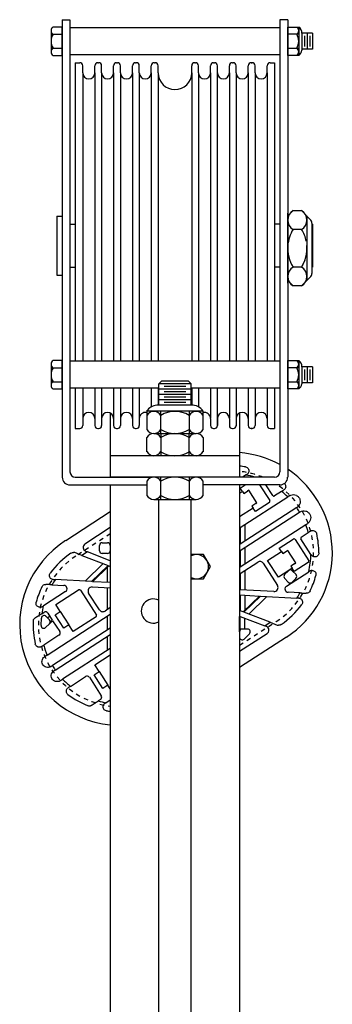
# Model space of a CAD drawing. Units: inches. Extents: x 235 to 698, y -354 to 31.
# Drawn here: x 469 to 476, y -260 to -237 of the extents above; entities that cross this region are included whole.
import ezdxf

# ---------------------------------------------------------------- set-up
doc = ezdxf.new("R2010")
doc.units = ezdxf.units.IN
doc.header["$MEASUREMENT"] = 0
doc.linetypes.add('SMHIDDEN', pattern=[0.2, 0.1, -0.1])
doc.layers.get('0').update_dxf_attribs({"color": 255, "linetype": 'CONTINUOUS'})

# ---------------------------------------------------------------- blocks, each defined once
blk = doc.blocks.new('E81507')
for p, q in [((20.636, -39.476), (20.815, -39.476)), ((20.636, -39.476), (20.636, -50.107)), ((20.815, -39.476), (20.815, -49.982)), ((25.69, -39.476), (25.69, -49.982)), ((25.87, -39.476), (25.69, -39.476)), ((25.87, -39.476), (25.87, -50.107)), ((20.378, -39.73), (20.378, -40.222)), ((20.636, -39.648), (20.425, -39.648)), ((20.636, -40.304), (20.636, -39.648)), ((25.69, -39.661), (20.815, -39.661)), ((25.87, -39.648), (26.128, -39.648)), ((25.87, -40.304), (25.87, -39.648)), ((26.128, -39.648), (26.128, -39.812)), ((26.198, -39.788), (26.198, -40.187)), ((26.449, -39.789), (26.198, -39.789)), ((26.324, -39.789), (26.324, -40.163)), ((26.449, -39.789), (26.449, -40.163)), ((20.378, -39.812), (20.636, -39.812)), ((26.128, -39.812), (25.87, -39.812)), ((26.128, -39.812), (26.128, -40.304)), ((26.261, -39.851), (26.261, -40.101)), ((26.386, -39.851), (26.386, -40.101)), ((20.378, -40.14), (20.636, -40.14)), ((25.87, -40.14), (26.128, -40.14)), ((26.449, -40.163), (26.198, -40.163)), ((20.425, -40.304), (20.636, -40.304)), ((25.69, -40.291), (20.815, -40.291)), ((20.94, -40.476), (20.94, -47.411)), ((20.94, -40.476), (21.043, -40.476)), ((21.463, -40.476), (21.48, -40.476)), ((21.9, -40.476), (21.918, -40.476)), ((22.338, -40.476), (22.355, -40.476)), ((22.775, -40.476), (22.793, -40.476)), ((23.713, -40.476), (23.73, -40.476)), ((24.15, -40.476), (24.168, -40.476)), ((24.588, -40.476), (24.605, -40.476)), ((25.043, -40.476), (25.025, -40.476)), ((25.026, -40.476), (25.044, -40.476)), ((25.463, -40.476), (25.565, -40.476)), ((25.565, -40.476), (25.565, -47.411)), ((26.128, -40.304), (25.87, -40.304)), ((21.113, -40.711), (21.113, -40.546)), ((21.113, -40.711), (21.113, -47.411)), ((21.393, -40.711), (21.393, -40.546)), ((21.393, -40.711), (21.393, -47.411)), ((21.55, -40.711), (21.55, -40.546)), ((21.55, -40.711), (21.55, -47.411)), ((21.83, -40.711), (21.83, -40.546)), ((21.83, -40.711), (21.83, -47.411)), ((21.988, -40.711), (21.988, -40.546)), ((21.988, -40.711), (21.988, -47.411)), ((22.268, -40.711), (22.268, -40.546)), ((22.268, -40.711), (22.268, -47.411)), ((22.425, -40.711), (22.425, -40.546)), ((22.425, -40.711), (22.425, -47.411)), ((22.705, -40.711), (22.705, -40.546)), ((22.705, -40.711), (22.705, -47.411)), ((22.863, -40.711), (22.863, -40.546)), ((22.863, -40.711), (22.863, -47.411)), ((23.642, -40.711), (23.642, -47.411)), ((23.643, -40.711), (23.643, -40.546)), ((23.799, -40.711), (23.799, -47.411)), ((23.8, -40.711), (23.8, -40.546)), ((24.079, -40.711), (24.079, -47.411)), ((24.08, -40.711), (24.08, -40.546)), ((24.237, -40.711), (24.237, -47.411)), ((24.238, -40.711), (24.238, -40.546)), ((24.517, -40.711), (24.517, -47.411)), ((24.518, -40.711), (24.518, -40.546)), ((24.674, -40.711), (24.674, -47.411)), ((24.675, -40.711), (24.675, -40.546)), ((24.955, -40.711), (24.955, -40.546)), ((24.955, -40.711), (24.955, -47.411)), ((24.955, -40.711), (24.955, -47.411)), ((24.956, -40.711), (24.956, -40.546)), ((25.113, -40.711), (25.113, -40.546)), ((25.113, -40.711), (25.113, -47.411)), ((25.393, -40.711), (25.393, -40.546)), ((25.393, -40.711), (25.393, -47.411)), ((25.995, -43.912), (25.87, -44.037)), ((25.995, -43.912), (26.193, -43.912)), ((26.193, -43.912), (26.396, -44.115)), ((20.511, -44.038), (20.511, -45.413)), ((20.511, -44.038), (20.636, -44.038)), ((25.87, -45.6), (25.87, -43.975)), ((26.318, -44.037), (26.318, -44.726)), ((20.815, -44.226), (20.94, -44.226)), ((25.69, -44.226), (25.565, -44.226)), ((25.87, -44.29), (25.87, -45.29)), ((26.193, -44.35), (25.995, -44.35)), ((26.432, -44.203), (26.432, -44.726)), ((26.432, -44.226), (26.449, -44.226)), ((26.449, -44.226), (26.449, -45.226)), ((26.449, -44.352), (26.449, -45.227)), ((26.318, -44.726), (26.318, -45.537)), ((26.432, -44.726), (26.432, -45.371)), ((20.815, -45.226), (20.94, -45.226)), ((25.69, -45.226), (25.565, -45.226)), ((26.193, -45.225), (25.995, -45.225)), ((26.432, -45.226), (26.449, -45.226)), ((20.511, -45.413), (20.636, -45.413)), ((26.396, -45.46), (26.193, -45.662)), ((25.87, -45.537), (25.995, -45.662)), ((26.193, -45.662), (25.995, -45.662)), ((20.378, -47.48), (20.378, -47.972)), ((20.378, -47.562), (20.636, -47.562)), ((20.636, -47.398), (20.425, -47.398)), ((20.636, -48.054), (20.636, -47.398)), ((25.69, -47.411), (20.815, -47.411)), ((25.87, -47.398), (26.128, -47.398)), ((25.87, -48.054), (25.87, -47.398)), ((26.128, -47.562), (25.87, -47.562)), ((26.128, -47.398), (26.128, -47.562)), ((26.128, -47.562), (26.128, -48.054)), ((26.128, -47.562), (26.128, -48.054)), ((26.198, -47.538), (26.198, -47.937)), ((26.198, -47.538), (26.198, -47.937)), ((26.449, -47.539), (26.198, -47.539)), ((26.324, -47.539), (26.324, -47.913)), ((26.449, -47.539), (26.449, -47.913)), ((26.261, -47.601), (26.261, -47.851)), ((26.386, -47.601), (26.386, -47.851)), ((20.378, -47.89), (20.636, -47.89)), ((22.878, -48.041), (20.815, -48.041)), ((20.94, -48.041), (20.94, -48.976)), ((21.113, -48.041), (21.113, -48.741)), ((21.393, -48.041), (21.393, -48.741)), ((21.55, -48.041), (21.55, -48.741)), ((21.83, -48.041), (21.83, -48.741)), ((21.988, -48.041), (21.988, -48.741)), ((22.268, -48.041), (22.268, -48.741)), ((22.425, -48.041), (22.425, -48.741)), ((22.705, -48.041), (22.705, -48.473)), ((22.863, -48.041), (22.863, -48.435)), ((22.94, -47.872), (22.878, -47.935)), ((23.628, -47.935), (22.878, -47.935)), ((22.878, -48.435), (22.878, -47.935)), ((23.565, -47.872), (22.94, -47.872)), ((23.503, -47.997), (23.003, -47.997)), ((23.565, -47.872), (23.628, -47.935)), ((23.628, -48.435), (23.628, -47.935)), ((25.69, -48.041), (23.628, -48.041)), ((23.642, -48.041), (23.642, -48.435)), ((23.799, -48.041), (23.799, -48.472)), ((24.079, -48.041), (24.079, -48.725)), ((24.237, -48.041), (24.237, -48.917)), ((24.517, -48.041), (24.517, -48.725)), ((24.674, -48.041), (24.674, -48.917)), ((24.955, -48.041), (24.955, -48.741)), ((24.955, -48.041), (24.955, -48.741)), ((25.113, -48.041), (25.113, -48.741)), ((25.393, -48.041), (25.393, -48.741)), ((25.565, -48.041), (25.565, -48.976)), ((25.87, -47.89), (26.128, -47.89)), ((26.449, -47.913), (26.198, -47.913)), ((20.425, -48.054), (20.636, -48.054)), ((23.628, -48.06), (22.878, -48.06)), ((23.628, -48.185), (22.878, -48.185)), ((23.503, -48.122), (23.003, -48.122)), ((23.503, -48.247), (23.003, -48.247)), ((26.128, -48.054), (25.87, -48.054)), ((23.675, -48.435), (22.831, -48.435)), ((23.628, -48.31), (22.878, -48.31)), ((23.628, -48.435), (22.878, -48.435)), ((23.503, -48.372), (23.003, -48.372)), ((21.753, -48.616), (21.753, -50.107)), ((23.581, -48.575), (22.597, -48.575)), ((22.597, -48.575), (22.597, -48.997)), ((22.925, -49.091), (22.925, -48.575)), ((23.581, -48.575), (23.581, -49.091)), ((23.909, -48.575), (23.581, -48.575)), ((23.909, -48.997), (23.909, -48.575)), ((24.753, -48.616), (24.753, -50.107)), ((21.113, -48.741), (21.113, -48.906)), ((21.393, -48.741), (21.393, -48.906)), ((21.55, -48.741), (21.55, -48.906)), ((21.83, -48.741), (21.83, -48.906)), ((21.988, -48.741), (21.988, -48.906)), ((22.268, -48.741), (22.268, -48.906)), ((22.425, -48.741), (22.425, -48.906)), ((24.08, -48.741), (24.08, -48.906)), ((24.238, -48.741), (24.238, -48.906)), ((24.518, -48.741), (24.518, -48.906)), ((24.675, -48.741), (24.675, -48.906)), ((24.955, -48.741), (24.955, -48.906)), ((24.956, -48.741), (24.956, -48.906)), ((25.113, -48.741), (25.113, -48.906)), ((25.393, -48.741), (25.393, -48.906)), ((20.94, -48.976), (21.043, -48.976)), ((21.463, -48.976), (21.48, -48.976)), ((21.9, -48.976), (21.918, -48.976)), ((22.338, -48.976), (22.355, -48.976)), ((22.597, -49.513), (22.597, -49.185)), ((22.761, -49.091), (23.745, -49.091)), ((22.761, -49.091), (22.925, -49.091)), ((22.925, -49.091), (23.745, -49.091)), ((22.925, -49.091), (22.925, -49.607)), ((23.581, -49.607), (23.581, -49.091)), ((23.909, -49.185), (23.909, -49.513)), ((24.15, -48.976), (24.168, -48.976)), ((24.588, -48.976), (24.605, -48.976)), ((25.043, -48.976), (25.025, -48.976)), ((25.026, -48.976), (25.044, -48.976)), ((25.463, -48.976), (25.565, -48.976)), ((24.753, -49.607), (21.753, -49.607)), ((21.753, -49.607), (21.753, -50.107)), ((23.745, -49.607), (22.761, -49.607)), ((24.753, -49.607), (24.753, -50.107)), ((24.753, -49.607), (24.753, -50.107)), ((20.815, -50.286), (22.597, -50.286)), ((20.94, -50.107), (22.722, -50.107)), ((21.097, -50.286), (22.597, -50.286)), ((21.222, -50.107), (22.722, -50.107)), ((24.753, -50.107), (21.753, -50.107)), ((21.753, -50.286), (21.753, -99.252)), ((22.597, -50.2), (22.597, -50.529)), ((25.565, -50.107), (22.901, -50.107)), ((22.925, -50.622), (22.925, -50.107)), ((23.581, -50.107), (23.581, -50.622)), ((25.284, -50.107), (23.784, -50.107)), ((23.909, -50.529), (23.909, -50.2)), ((25.69, -50.286), (23.909, -50.286)), ((25.409, -50.286), (23.909, -50.286)), ((24.753, -50.286), (24.753, -99.252)), ((22.761, -50.622), (22.925, -50.622)), ((22.878, -97.752), (22.878, -50.622)), ((22.925, -50.622), (23.745, -50.622)), ((23.628, -97.752), (23.628, -50.622))]:
    blk.add_line(p, q)
at = {"extrusion": (-0.543174, 0.83962, -3.44505e-16)}
for p, q in [((24.904, -50.055), (24.823, -50.107)), ((24.77, -50.361), (24.885, -50.286)), ((25.219, -50.286), (25.454, -50.65)), ((25.524, -50.531), (25.366, -50.286)), ((24.753, -50.481), (24.82, -50.438)), ((24.82, -50.438), (24.77, -50.361)), ((24.82, -50.438), (24.851, -50.486)), ((24.851, -50.486), (24.94, -50.428)), ((24.967, -50.411), (24.94, -50.428)), ((25.155, -50.702), (24.967, -50.411)), ((25.73, -50.435), (25.567, -50.54)), ((24.769, -51.276), (25.871, -50.563)), ((25.129, -50.719), (25.039, -50.777)), ((25.039, -50.777), (25.071, -50.826)), ((25.445, -50.692), (25.12, -50.902)), ((25.129, -50.719), (25.155, -50.702)), ((20.717, -51.576), (21.753, -50.905)), ((25.071, -50.826), (24.753, -51.031)), ((26.081, -50.814), (24.769, -51.663)), ((24.769, -51.809), (26.148, -50.917)), ((25.12, -50.902), (25.071, -50.826)), ((26.291, -51.211), (24.769, -52.196)), ((24.878, -51.206), (24.878, -51.592)), ((21.753, -51.278), (21.163, -51.659)), ((24.753, -51.286), (24.753, -51.673)), ((24.769, -51.276), (24.769, -51.663)), ((26.186, -51.498), (26.349, -51.393)), ((21.503, -51.816), (21.503, -51.691)), ((21.565, -51.629), (21.69, -51.629)), ((21.753, -51.691), (21.753, -51.816)), ((25.673, -51.757), (25.998, -51.547)), ((26.041, -51.556), (26.358, -52.046)), ((26.41, -51.901), (26.177, -51.541)), ((21.092, -51.923), (20.927, -51.859)), ((21.22, -51.84), (21.092, -51.923)), ((21.092, -51.923), (21.701, -52.158)), ((21.18, -51.825), (21.22, -51.84)), ((21.753, -52.046), (21.22, -51.84)), ((21.69, -51.879), (21.565, -51.879)), ((24.753, -51.819), (24.753, -52.206)), ((24.769, -51.809), (24.769, -52.196)), ((24.878, -51.738), (24.878, -52.125)), ((25.404, -52.04), (25.723, -51.834)), ((25.723, -51.834), (25.673, -51.757)), ((25.723, -51.834), (25.754, -51.882)), ((25.754, -51.882), (25.844, -51.824)), ((25.87, -51.807), (25.844, -51.824)), ((26.058, -52.099), (25.87, -51.807)), ((21.589, -52.115), (21.17, -52.525)), ((21.701, -52.158), (21.319, -52.533)), ((24.769, -52.342), (25.174, -52.08)), ((25.301, -52.107), (25.633, -52.62)), ((25.655, -52.428), (25.404, -52.04)), ((26.032, -52.116), (25.943, -52.174)), ((26.349, -52.088), (26.024, -52.299)), ((26.032, -52.116), (26.058, -52.099)), ((21.717, -52.164), (21.34, -52.534)), ((21.678, -52.203), (21.678, -52.552)), ((21.717, -52.164), (21.753, -52.178)), ((24.753, -52.352), (24.753, -52.719)), ((24.769, -52.342), (24.769, -52.72)), ((24.878, -52.271), (24.878, -52.726)), ((25.898, -52.271), (25.655, -52.428)), ((25.799, -52.366), (25.888, -52.279)), ((25.843, -52.635), (26.358, -52.302)), ((25.974, -52.222), (25.898, -52.271)), ((25.943, -52.174), (25.974, -52.222)), ((26.024, -52.299), (25.974, -52.222)), ((25.977, -52.28), (26.064, -52.369)), ((20.398, -52.606), (20.675, -52.621)), ((21.319, -52.533), (20.474, -52.487)), ((21.753, -52.556), (21.34, -52.534)), ((25.885, -52.544), (25.798, -52.454)), ((26.063, -52.457), (25.974, -52.545)), ((20.713, -52.765), (20.198, -53.099)), ((20.489, -53.068), (21.017, -52.726)), ((21.06, -52.735), (21.431, -53.309)), ((21.503, -53.19), (21.25, -52.799)), ((21.332, -52.657), (21.753, -52.679)), ((21.678, -52.675), (21.678, -53.186)), ((24.753, -52.842), (24.753, -53.204)), ((25.55, -52.762), (24.769, -52.72)), ((24.769, -52.843), (24.769, -53.21)), ((24.769, -52.843), (25.216, -52.867)), ((24.878, -52.849), (24.878, -53.198)), ((26.158, -52.795), (25.881, -52.78)), ((20.59, -53.224), (20.489, -53.068)), ((24.838, -53.237), (25.216, -52.867)), ((24.854, -53.243), (25.237, -52.868)), ((24.967, -53.286), (25.385, -52.876)), ((25.237, -52.868), (26.082, -52.914)), ((20.164, -53.278), (20.214, -53.246)), ((20.285, -54.24), (21.753, -53.291)), ((20.3, -53.264), (20.406, -53.427)), ((20.47, -53.301), (20.59, -53.224)), ((20.674, -53.615), (20.47, -53.301)), ((20.59, -53.224), (20.793, -53.538)), ((21.753, -53.137), (21.63, -53.217)), ((24.838, -53.237), (24.769, -53.21)), ((25.464, -53.478), (24.854, -53.243)), ((20.145, -53.552), (20.152, -53.38)), ((20.341, -53.512), (20.252, -53.599)), ((20.259, -53.339), (20.342, -53.424)), ((20.345, -53.333), (20.298, -53.379)), ((20.414, -53.44), (20.341, -53.512)), ((20.406, -53.427), (20.36, -53.472)), ((20.414, -53.44), (20.578, -53.693)), ((21.421, -53.352), (20.894, -53.693)), ((21.678, -53.339), (21.678, -53.661)), ((24.753, -53.698), (24.753, -53.342)), ((24.769, -53.656), (24.769, -53.341)), ((24.769, -53.341), (25.336, -53.56)), ((24.878, -53.635), (24.878, -53.384)), ((25.336, -53.56), (25.464, -53.478)), ((25.464, -53.478), (25.629, -53.542)), ((21.753, -53.613), (20.407, -54.483)), ((20.475, -54.588), (21.753, -53.761)), ((20.793, -53.538), (20.674, -53.615)), ((20.894, -53.693), (20.793, -53.538)), ((24.753, -53.698), (24.753, -53.823)), ((25.393, -53.742), (24.753, -54.156)), ((24.94, -53.635), (24.815, -53.635)), ((24.86, -53.867), (24.985, -53.742)), ((25.375, -53.576), (25.336, -53.56)), ((20.56, -53.78), (20.207, -54.008)), ((21.678, -53.81), (21.678, -54.132)), ((25.839, -53.825), (24.753, -54.528)), ((21.753, -54.083), (20.646, -54.799)), ((21.395, -54.468), (21.753, -54.237)), ((21.376, -54.701), (21.496, -54.624)), ((21.496, -54.624), (21.395, -54.468)), ((21.496, -54.624), (21.699, -54.938)), ((20.826, -54.966), (21.179, -54.737)), ((21.266, -54.756), (21.543, -55.185)), ((21.58, -55.015), (21.376, -54.701)), ((21.699, -54.938), (21.58, -55.015)), ((21.753, -55.022), (21.699, -54.938)), ((21.525, -55.272), (21.474, -55.304)), ((21.652, -55.346), (21.753, -55.281))]:
    blk.add_line(p, q, dxfattribs=at)
at = {"linetype": 'SMHIDDEN', "extrusion": (-0.543174, 0.83962, -3.44505e-16)}
blk.add_line((24.753, -54.01), (25.603, -53.46), dxfattribs=at)
at = {"linetype": 'SMHIDDEN'}
blk.add_lwpolyline([(21.753, -51.423), (20.953, -51.941)], dxfattribs=at)
blk.add_lwpolyline([(23.628, -52.466), (23.915, -52.466), (24.078, -52.185), (23.915, -51.904), (23.628, -51.904)])
for centre, radius, start, end in [((20.474, -39.73), 0.0952, 120.5102, 239.4898), ((26.032, -39.73), 0.0952, 300.5102, 59.4898), ((26.046, -39.777), 0.153, 355.6013, 57.5288), ((20.689, -39.976), 0.311, 148.1092, 211.8908), ((25.817, -39.976), 0.311, 328.1092, 31.8908), ((20.474, -40.222), 0.0952, 120.5102, 239.4898), ((26.032, -40.222), 0.0952, 300.5102, 59.4898), ((26.046, -40.175), 0.153, 302.4712, 355.6013), ((21.043, -40.546), 0.07, 0, 90), ((21.463, -40.546), 0.07, 90, 180), ((21.48, -40.546), 0.07, 0, 90), ((21.9, -40.546), 0.07, 90, 180), ((21.918, -40.546), 0.07, 0, 90), ((22.338, -40.546), 0.07, 90, 180), ((22.355, -40.546), 0.07, 0, 90), ((22.775, -40.546), 0.07, 90, 180), ((22.793, -40.546), 0.07, 0, 90), ((23.713, -40.546), 0.07, 90, 180), ((23.73, -40.546), 0.07, 0, 90), ((24.15, -40.546), 0.07, 90, 180), ((24.168, -40.546), 0.07, 0, 90), ((24.588, -40.546), 0.07, 90, 180), ((24.605, -40.546), 0.07, 0, 90), ((25.025, -40.546), 0.07, 90, 180), ((25.026, -40.546), 0.07, 90, 180), ((25.043, -40.546), 0.07, 0, 90), ((25.463, -40.546), 0.07, 90, 180), ((21.253, -40.711), 0.14, 180, 360), ((21.69, -40.711), 0.14, 180, 360), ((22.128, -40.711), 0.14, 180, 360), ((22.565, -40.711), 0.14, 180, 360), ((23.253, -40.711), 0.39, 180, 0), ((23.94, -40.711), 0.14, 180, 360), ((24.378, -40.711), 0.14, 180, 360), ((24.815, -40.711), 0.14, 180, 360), ((25.253, -40.711), 0.14, 180, 360), ((26.124, -44.131), 0.254, 120.5102, 239.4898), ((26.064, -44.131), 0.254, 300.5102, 59.4898), ((26.307, -44.203), 0.125, 0, 45), ((26.698, -44.787), 0.828, 148.1092, 175.7604), ((26.698, -44.787), 0.828, 148.1092, 175.7604), ((25.49, -44.787), 0.828, 11.4266, 31.8908), ((26.698, -44.787), 0.828, 175.7604, 211.8908), ((25.49, -44.787), 0.828, 328.1092, 4.2396), ((25.49, -44.787), 0.828, 328.1092, 348.5734), ((26.124, -45.443), 0.254, 120.5102, 239.4898), ((26.064, -45.443), 0.254, 300.5102, 59.4898), ((26.307, -45.371), 0.125, 315, 0), ((20.474, -47.48), 0.0952, 120.5102, 239.4898), ((20.689, -47.726), 0.311, 148.1092, 211.8908), ((26.032, -47.48), 0.0952, 300.5102, 59.4898), ((25.817, -47.726), 0.311, 328.1092, 31.8908), ((25.817, -47.726), 0.311, 328.1092, 31.8908), ((26.046, -47.527), 0.153, 355.6013, 57.5288), ((20.474, -47.972), 0.0952, 120.5102, 239.4898), ((26.032, -47.972), 0.0952, 300.5102, 59.4898), ((26.032, -47.972), 0.0952, 300.5102, 59.4898), ((26.046, -47.925), 0.153, 302.4712, 355.6013), ((26.046, -47.925), 0.153, 302.4712, 355.6013), ((22.854, -48.739), 0.306, 94.3987, 147.5288), ((23.651, -48.739), 0.306, 32.4712, 94.3987), ((21.253, -48.741), 0.14, 0, 180), ((21.69, -48.741), 0.14, 0, 180), ((22.128, -48.741), 0.14, 0, 180), ((22.565, -48.741), 0.14, 77.1021, 180), ((22.761, -48.766), 0.19, 30.5102, 149.4898), ((23.253, -49.197), 0.621, 58.1092, 121.8908), ((23.745, -48.766), 0.19, 30.5102, 149.4898), ((23.94, -48.741), 0.14, 0, 102.8979), ((24.378, -48.741), 0.14, 0, 180), ((24.815, -48.741), 0.14, 0, 180), ((25.253, -48.741), 0.14, 0, 180), ((21.043, -48.906), 0.07, 270, 0), ((21.463, -48.906), 0.07, 180, 270), ((21.48, -48.906), 0.07, 270, 0), ((21.9, -48.906), 0.07, 180, 270), ((21.918, -48.906), 0.07, 270, 0), ((22.338, -48.906), 0.07, 180, 270), ((22.355, -48.906), 0.07, 270, 0), ((24.15, -48.906), 0.07, 180, 270), ((24.168, -48.906), 0.07, 270, 0), ((24.588, -48.906), 0.07, 180, 270), ((24.605, -48.906), 0.07, 270, 0), ((25.025, -48.906), 0.07, 180, 270), ((25.026, -48.906), 0.07, 180, 270), ((25.043, -48.906), 0.07, 270, 0), ((25.463, -48.906), 0.07, 180, 270), ((22.761, -48.901), 0.19, 210.5102, 329.4898), ((22.761, -49.281), 0.19, 30.5102, 149.4898), ((23.253, -48.47), 0.621, 238.1092, 301.8908), ((23.253, -49.712), 0.621, 58.1092, 121.8908), ((23.745, -48.901), 0.19, 210.5102, 329.4898), ((23.745, -49.281), 0.19, 30.5102, 149.4898), ((22.761, -49.416), 0.19, 210.5102, 329.4898), ((23.253, -48.986), 0.621, 238.1092, 301.8908), ((23.745, -49.416), 0.19, 210.5102, 329.4898), ((24.571, -51.864), 2.336, 61.3463, 85.5206), ((24.571, -51.864), 2.023, 80.8322, 84.8269), ((20.94, -49.982), 0.125, 180, 270), ((24.571, -51.864), 1.84, 72.8829, 79.5701), ((25.565, -49.982), 0.125, 270, 0), ((24.571, -51.864), 2.336, 302.9, 56.2007), ((20.815, -50.107), 0.179, 180, 270), ((22.761, -50.297), 0.19, 30.5102, 149.4898), ((23.253, -50.728), 0.621, 58.1092, 121.8908), ((23.745, -50.297), 0.19, 30.5102, 149.4898), ((25.69, -50.107), 0.179, 270, 0), ((22.761, -50.432), 0.19, 210.5102, 329.4898), ((23.253, -50.001), 0.621, 238.1092, 301.8908), ((23.745, -50.432), 0.19, 210.5102, 329.4898), ((25.55, -50.515), 0.0307, 212.9, 302.9), ((24.571, -51.864), 1.84, 45.0092, 50.9555), ((25.429, -50.666), 0.0307, 302.9, 32.9), ((24.571, -51.864), 1.84, 30.9867, 34.8133), ((24.571, -51.864), 1.84, 14.8445, 20.7908), ((24.571, -51.864), 2.023, 359.927, 12.7675), ((21.985, -53.537), 2.336, 122.9, 264.2891), ((21.214, -51.738), 0.0938, 122.9, 248.9), ((21.565, -51.691), 0.0625, 90, 180), ((21.69, -51.691), 0.0625, 0, 90), ((26.015, -51.572), 0.0307, 32.9, 122.9), ((26.203, -51.524), 0.0307, 122.9, 212.9), ((21.985, -53.537), 2.023, 124.4879, 143.5689), ((20.893, -51.946), 0.0938, 68.9, 88.1331), ((21.565, -51.816), 0.0625, 180, 270), ((21.69, -51.816), 0.0625, 270, 0), ((23.753, -52.185), 0.281, 243.6122, 116.3878), ((24.571, -51.864), 1.84, 346.2299, 358.8628), ((25.224, -52.157), 0.0921, 32.9, 122.9), ((26.332, -52.063), 0.0307, 302.9, 32.9), ((25.843, -52.411), 0.0625, 134.4, 224.4), ((25.932, -52.323), 0.0625, 44.4, 134.4), ((26.019, -52.413), 0.0625, 314.4, 44.4), ((24.571, -51.864), 2.023, 334.0324, 344.9678), ((21.985, -53.537), 1.84, 145.2195, 149.6156), ((25.555, -52.67), 0.0921, 266.9, 32.9), ((25.93, -52.5), 0.0625, 224.4, 314.4), ((21.985, -53.537), 2.023, 154.0324, 164.9678), ((20.671, -52.699), 0.0786, 302.9, 86.9), ((21.034, -52.752), 0.0312, 32.9, 122.9), ((21.327, -52.749), 0.0921, 86.9, 212.9), ((25.885, -52.701), 0.0786, 122.9, 266.9), ((24.571, -51.864), 1.84, 325.2195, 329.6156), ((22.753, -53.216), 0.281, 63.6122, 296.3878), ((24.571, -51.864), 2.023, 304.4879, 323.5689), ((21.985, -53.537), 1.84, 166.2299, 171.9264), ((20.248, -53.298), 0.0625, 32.9, 122.9), ((21.58, -53.139), 0.0921, 212.9, 302.9), ((21.985, -53.537), 2.023, 177.2012, 192.7675), ((20.215, -53.383), 0.0625, 44.4, 177.8123), ((20.297, -53.467), 0.0625, 314.4, 44.4), ((21.404, -53.326), 0.0312, 302.9, 32.9), ((20.208, -53.555), 0.0625, 177.8123, 314.4), ((20.526, -53.727), 0.0625, 302.9, 32.9), ((24.815, -53.698), 0.0625, 90, 180), ((24.94, -53.698), 0.0625, 315, 90), ((25.342, -53.663), 0.0938, 302.9, 68.9), ((25.663, -53.454), 0.0938, 248.9, 268.1331), ((24.815, -53.823), 0.0625, 180, 315), ((21.985, -53.537), 1.84, 194.8445, 202.489), ((21.985, -53.537), 1.84, 210.9534, 214.8466), ((21.985, -53.537), 1.84, 223.311, 230.9555), ((21.213, -54.79), 0.0625, 32.9, 122.9), ((21.985, -53.537), 2.023, 233.0325, 248.5988), ((21.985, -53.537), 1.84, 253.8736, 259.5701), ((21.491, -55.219), 0.0625, 302.9, 32.9), ((21.985, -53.537), 2.023, 260.8322, 263.4032)]:
    blk.add_arc(centre, radius, start, end)
for centre, start, end in [((24.571, -51.864), 67.5977, 84.4939), ((24.571, -51.864), 302.9, 56.1205), ((21.985, -53.537), 122.9, 262.9778)]:
    blk.add_arc(centre, 1.901, start, end, dxfattribs=at)
for points, knots in [([(24.893, -49.867), (24.905, -49.869), (24.918, -49.874), (24.94, -49.888), (24.949, -49.897), (24.962, -49.917), (24.968, -49.929), (24.972, -49.955), (24.972, -49.967), (24.97, -49.979), (24.967, -49.99), (24.962, -50.002), (24.948, -50.023), (24.939, -50.032), (24.929, -50.038)], [-0.1572124, -0.1572124, -0.1572124, -0.1572124, -0.1195424, -0.1195424, -0.0818725, -0.0818725, -0.0409362, -0.0409362, 0, 0, 0, 0.0398826, 0.0398826, 0.0795981, 0.0795981, 0.0795981, 0.0795981]), ([(25.787, -50.248), (25.797, -50.255), (25.806, -50.265), (25.819, -50.288), (25.822, -50.3), (25.825, -50.324), (25.824, -50.338), (25.817, -50.362), (25.81, -50.374), (25.803, -50.383), (25.797, -50.39), (25.79, -50.396), (25.782, -50.401)], [-0.1572124, -0.1572124, -0.1572124, -0.1572124, -0.1195424, -0.1195424, -0.0818725, -0.0818725, -0.0409362, -0.0409362, 0, 0, 0, 0.0313308, 0.0313308, 0.0313308, 0.0313308]), ([(25.912, -50.537), (25.921, -50.531), (25.93, -50.526), (25.962, -50.514), (25.985, -50.51), (26.028, -50.512), (26.051, -50.517), (26.092, -50.537), (26.11, -50.552), (26.139, -50.586), (26.15, -50.607), (26.162, -50.651), (26.164, -50.674), (26.158, -50.717), (26.15, -50.739), (26.126, -50.778), (26.11, -50.794), (26.093, -50.806), (26.091, -50.807), (26.09, -50.808), (26.088, -50.809)], [-0.5198266, -0.5198266, -0.5198266, -0.5198266, -0.4849579, -0.4849579, -0.4123729, -0.4123729, -0.3455722, -0.3455722, -0.2787714, -0.2787714, -0.2119706, -0.2119706, -0.1451699, -0.1451699, -0.0725849, -0.0725849, 0, 0, 0, 0.0061774, 0.0061774, 0.0061774, 0.0061774]), ([(26.155, -50.912), (26.156, -50.911), (26.158, -50.91), (26.177, -50.899), (26.199, -50.891), (26.244, -50.885), (26.268, -50.887), (26.309, -50.899), (26.329, -50.909), (26.365, -50.939), (26.379, -50.958), (26.399, -50.998), (26.404, -51.021), (26.406, -51.066), (26.402, -51.089), (26.386, -51.129), (26.373, -51.149), (26.349, -51.172), (26.34, -51.179), (26.331, -51.185)], [0.4916746, 0.4916746, 0.4916746, 0.4916746, 0.4978519, 0.4978519, 0.5704369, 0.5704369, 0.6430218, 0.6430218, 0.7098226, 0.7098226, 0.7766233, 0.7766233, 0.8434241, 0.8434241, 0.9102249, 0.9102249, 0.9828098, 0.9828098, 1.0176785, 1.0176785, 1.0176785, 1.0176785]), ([(26.401, -51.359), (26.409, -51.354), (26.418, -51.35), (26.438, -51.344), (26.451, -51.343), (26.477, -51.346), (26.489, -51.351), (26.51, -51.363), (26.52, -51.372), (26.535, -51.393), (26.541, -51.405), (26.543, -51.417)], [0.2638823, 0.2638823, 0.2638823, 0.2638823, 0.2952131, 0.2952131, 0.3361494, 0.3361494, 0.3770856, 0.3770856, 0.4147556, 0.4147556, 0.4524255, 0.4524255, 0.4524255, 0.4524255]), ([(20.84, -51.869), (20.85, -51.862), (20.863, -51.857), (20.882, -51.853), (20.889, -51.853), (20.896, -51.853)], [0.45242551, 0.45242551, 0.45242551, 0.45242551, 0.49009546, 0.49009546, 0.51068772, 0.51068772, 0.51068772, 0.51068772]), ([(26.594, -51.867), (26.593, -51.879), (26.591, -51.892), (26.58, -51.916), (26.573, -51.927), (26.555, -51.943), (26.544, -51.95), (26.52, -51.959), (26.507, -51.961), (26.495, -51.96), (26.484, -51.96), (26.471, -51.957), (26.449, -51.946), (26.438, -51.938), (26.427, -51.926), (26.424, -51.922), (26.421, -51.918)], [-0.1572124, -0.1572124, -0.1572124, -0.1572124, -0.1195424, -0.1195424, -0.0818725, -0.0818725, -0.0409362, -0.0409362, 0, 0, 0, 0.0398826, 0.0398826, 0.0797653, 0.0797653, 0.0950318, 0.0950318, 0.0950318, 0.0950318]), ([(20.428, -52.485), (20.424, -52.484), (20.419, -52.484), (20.402, -52.48), (20.391, -52.475), (20.371, -52.462), (20.362, -52.453), (20.348, -52.432), (20.343, -52.42), (20.339, -52.396), (20.339, -52.383), (20.345, -52.358), (20.35, -52.345), (20.358, -52.335)], [0.2409834, 0.2409834, 0.2409834, 0.2409834, 0.2553305, 0.2553305, 0.2952131, 0.2952131, 0.3361494, 0.3361494, 0.3770856, 0.3770856, 0.4147556, 0.4147556, 0.4524255, 0.4524255, 0.4524255, 0.4524255]), ([(26.383, -52.286), (26.393, -52.279), (26.405, -52.274), (26.43, -52.27), (26.442, -52.271), (26.465, -52.275), (26.477, -52.28), (26.498, -52.295), (26.507, -52.305), (26.52, -52.326), (26.525, -52.338), (26.528, -52.363), (26.528, -52.377), (26.524, -52.389)], [0.215615, 0.215615, 0.215615, 0.215615, 0.2553305, 0.2553305, 0.2952131, 0.2952131, 0.3361494, 0.3361494, 0.3770856, 0.3770856, 0.4147556, 0.4147556, 0.4524255, 0.4524255, 0.4524255, 0.4524255]), ([(20.167, -52.651), (20.172, -52.64), (20.18, -52.629), (20.2, -52.612), (20.211, -52.606), (20.233, -52.599), (20.245, -52.598), (20.256, -52.598)], [0.4524255, 0.4524255, 0.4524255, 0.4524255, 0.4900955, 0.4900955, 0.5277654, 0.5277654, 0.5637894, 0.5637894, 0.5637894, 0.5637894]), ([(26.389, -52.75), (26.384, -52.761), (26.376, -52.772), (26.356, -52.789), (26.344, -52.795), (26.323, -52.802), (26.311, -52.803), (26.3, -52.803)], [0.4524255, 0.4524255, 0.4524255, 0.4524255, 0.4900955, 0.4900955, 0.5277654, 0.5277654, 0.5637894, 0.5637894, 0.5637894, 0.5637894]), ([(20.173, -53.115), (20.163, -53.122), (20.151, -53.126), (20.126, -53.131), (20.113, -53.13), (20.091, -53.125), (20.079, -53.12), (20.058, -53.106), (20.049, -53.096), (20.036, -53.075), (20.031, -53.063), (20.027, -53.037), (20.028, -53.024), (20.032, -53.012)], [0.215615, 0.215615, 0.215615, 0.215615, 0.2553305, 0.2553305, 0.2952131, 0.2952131, 0.3361494, 0.3361494, 0.3770856, 0.3770856, 0.4147556, 0.4147556, 0.4524255, 0.4524255, 0.4524255, 0.4524255]), ([(26.128, -52.916), (26.132, -52.917), (26.137, -52.917), (26.154, -52.92), (26.165, -52.925), (26.185, -52.938), (26.194, -52.947), (26.208, -52.969), (26.213, -52.981), (26.217, -53.005), (26.217, -53.018), (26.211, -53.043), (26.206, -53.055), (26.198, -53.066)], [0.2409834, 0.2409834, 0.2409834, 0.2409834, 0.2553305, 0.2553305, 0.2952131, 0.2952131, 0.3361494, 0.3361494, 0.3770856, 0.3770856, 0.4147556, 0.4147556, 0.4524255, 0.4524255, 0.4524255, 0.4524255]), ([(19.965, -53.438), (19.965, -53.43), (19.967, -53.421), (19.975, -53.406), (19.98, -53.399), (19.988, -53.392), (19.991, -53.39), (19.993, -53.388)], [0.30270644, 0.30270644, 0.30270644, 0.30270644, 0.32755488, 0.32755488, 0.35240333, 0.35240333, 0.36217596, 0.36217596, 0.36217596, 0.36217596]), ([(25.716, -53.532), (25.706, -53.539), (25.693, -53.544), (25.674, -53.548), (25.667, -53.548), (25.66, -53.548)], [0.45242551, 0.45242551, 0.45242551, 0.45242551, 0.49009546, 0.49009546, 0.51068772, 0.51068772, 0.51068772, 0.51068772]), ([(20.068, -54.05), (20.064, -54.048), (20.06, -54.046), (20.046, -54.038), (20.036, -54.029), (20.021, -54.008), (20.015, -53.996), (20.012, -53.984)], [0.36193302, 0.36193302, 0.36193302, 0.36193302, 0.37708561, 0.37708561, 0.41475556, 0.41475556, 0.45242551, 0.45242551, 0.45242551, 0.45242551]), ([(20.155, -54.042), (20.147, -54.047), (20.138, -54.051), (20.118, -54.056), (20.105, -54.058), (20.084, -54.055), (20.076, -54.053), (20.068, -54.05)], [0.26388231, 0.26388231, 0.26388231, 0.26388231, 0.29521314, 0.29521314, 0.33614937, 0.33614937, 0.36193302, 0.36193302, 0.36193302, 0.36193302]), ([(20.375, -54.504), (20.374, -54.505), (20.372, -54.506), (20.356, -54.515), (20.339, -54.522), (20.301, -54.527), (20.282, -54.526), (20.248, -54.516), (20.231, -54.507), (20.202, -54.483), (20.189, -54.468), (20.173, -54.435), (20.168, -54.416), (20.166, -54.379), (20.169, -54.36), (20.181, -54.327), (20.191, -54.31), (20.212, -54.289), (20.22, -54.283), (20.228, -54.277)], [0.4134726, 0.4134726, 0.4134726, 0.4134726, 0.4186181, 0.4186181, 0.4784174, 0.4784174, 0.5382167, 0.5382167, 0.593248, 0.593248, 0.6482793, 0.6482793, 0.7033107, 0.7033107, 0.758342, 0.758342, 0.8181413, 0.8181413, 0.8512209, 0.8512209, 0.8512209, 0.8512209]), ([(20.589, -54.836), (20.581, -54.841), (20.572, -54.846), (20.544, -54.856), (20.525, -54.858), (20.49, -54.856), (20.471, -54.851), (20.438, -54.834), (20.423, -54.821), (20.4, -54.793), (20.391, -54.775), (20.381, -54.739), (20.38, -54.72), (20.385, -54.685), (20.392, -54.667), (20.412, -54.635), (20.425, -54.621), (20.439, -54.611), (20.44, -54.611), (20.442, -54.61), (20.443, -54.609)], [-0.4326028, -0.4326028, -0.4326028, -0.4326028, -0.3995232, -0.3995232, -0.3397239, -0.3397239, -0.2846926, -0.2846926, -0.2296613, -0.2296613, -0.1746299, -0.1746299, -0.1195986, -0.1195986, -0.0597993, -0.0597993, 0, 0, 0, 0.0051455, 0.0051455, 0.0051455, 0.0051455]), ([(20.769, -55.153), (20.759, -55.145), (20.75, -55.135), (20.737, -55.113), (20.733, -55.1), (20.731, -55.076), (20.732, -55.063), (20.739, -55.038), (20.746, -55.027), (20.753, -55.018), (20.759, -55.011), (20.766, -55.005), (20.774, -54.999)], [-0.1572124, -0.1572124, -0.1572124, -0.1572124, -0.1195424, -0.1195424, -0.0818725, -0.0818725, -0.0409362, -0.0409362, 0, 0, 0, 0.0313308, 0.0313308, 0.0313308, 0.0313308]), ([(21.663, -55.534), (21.651, -55.532), (21.638, -55.527), (21.616, -55.513), (21.607, -55.504), (21.593, -55.484), (21.588, -55.472), (21.583, -55.446), (21.584, -55.433), (21.586, -55.422), (21.589, -55.411), (21.593, -55.399), (21.607, -55.378), (21.617, -55.369), (21.627, -55.363)], [-0.1572124, -0.1572124, -0.1572124, -0.1572124, -0.1195424, -0.1195424, -0.0818725, -0.0818725, -0.0409362, -0.0409362, 0, 0, 0, 0.0398826, 0.0398826, 0.0795981, 0.0795981, 0.0795981, 0.0795981]), ([(21.304, -55.414), (21.301, -55.416), (21.299, -55.418), (21.289, -55.422), (21.281, -55.424), (21.264, -55.425), (21.255, -55.423), (21.247, -55.42)], [0.24323691, 0.24323691, 0.24323691, 0.24323691, 0.25300955, 0.25300955, 0.27785799, 0.27785799, 0.30270644, 0.30270644, 0.30270644, 0.30270644])]:
    blk.add_open_spline(points, degree=3, knots=knots)
for points, weights in [([(24.904, -50.055), (24.916, -50.046), (24.929, -50.038)], [1, 1.00056970446, 1.00107385529]), ([(25.73, -50.435), (25.755, -50.419), (25.782, -50.401)], [1, 1.00091240858, 1.00155026556]), ([(25.912, -50.537), (25.891, -50.55), (25.871, -50.563)], [1.0012239748, 1.00069541465, 1]), ([(26.081, -50.814), (26.085, -50.811), (26.088, -50.809)], [1, 1.00011835991, 1.00023171074]), ([(26.155, -50.912), (26.151, -50.915), (26.148, -50.917)], [1.00023171077, 1.00011835993, 1]), ([(26.291, -51.211), (26.311, -51.198), (26.331, -51.185)], [1, 1.00069541465, 1.0012239748]), ([(26.401, -51.359), (26.375, -51.376), (26.349, -51.393)], [1.00155026556, 1.00091240858, 1]), ([(26.41, -51.901), (26.416, -51.909), (26.421, -51.918)], [1, 1.00043677042, 1.00084410174]), ([(26.383, -52.286), (26.37, -52.294), (26.358, -52.302)], [1.00107385529, 1.00056970446, 1]), ([(20.398, -52.606), (20.329, -52.602), (20.256, -52.598)], [1, 1.00217271871, 1.00294643414]), ([(20.428, -52.485), (20.451, -52.486), (20.474, -52.487)], [1.00133430818, 1.00074378827, 1]), ([(26.158, -52.795), (26.226, -52.799), (26.3, -52.803)], [1, 1.00217271871, 1.00294643414]), ([(26.128, -52.916), (26.105, -52.915), (26.082, -52.914)], [1.00133430818, 1.00074378827, 1]), ([(20.164, -53.278), (20.082, -53.331), (19.993, -53.388)], [1, 1.00347942363, 1.00415604465]), ([(20.173, -53.115), (20.186, -53.107), (20.198, -53.099)], [1.00107385529, 1.00056970446, 1]), ([(20.155, -54.042), (20.181, -54.025), (20.207, -54.008)], [1.00155026557, 1.00091240858, 1]), ([(20.285, -54.24), (20.257, -54.259), (20.228, -54.277)], [1, 1.0009711708, 1.00161379379]), ([(20.375, -54.504), (20.391, -54.493), (20.407, -54.483)], [1.00099205615, 1.00055013361, 1]), ([(20.475, -54.588), (20.459, -54.598), (20.443, -54.609)], [1, 1.0005501336, 1.00099205612]), ([(20.589, -54.836), (20.618, -54.817), (20.646, -54.799)], [1.00161379379, 1.0009711708, 1]), ([(20.826, -54.966), (20.801, -54.982), (20.774, -54.999)], [1, 1.00091240858, 1.00155026556]), ([(21.304, -55.414), (21.393, -55.357), (21.474, -55.304)], [1.00415604465, 1.00347942363, 1]), ([(21.652, -55.346), (21.64, -55.354), (21.627, -55.363)], [1, 1.00056970446, 1.00107385529])]:
    blk.add_rational_spline(points, weights, degree=2)

msp = doc.modelspace()

# ---------------------------------------------------------------- block references
msp.add_blockref('E81507', (448.998, -197.531))

doc.saveas('drawing.dxf')
